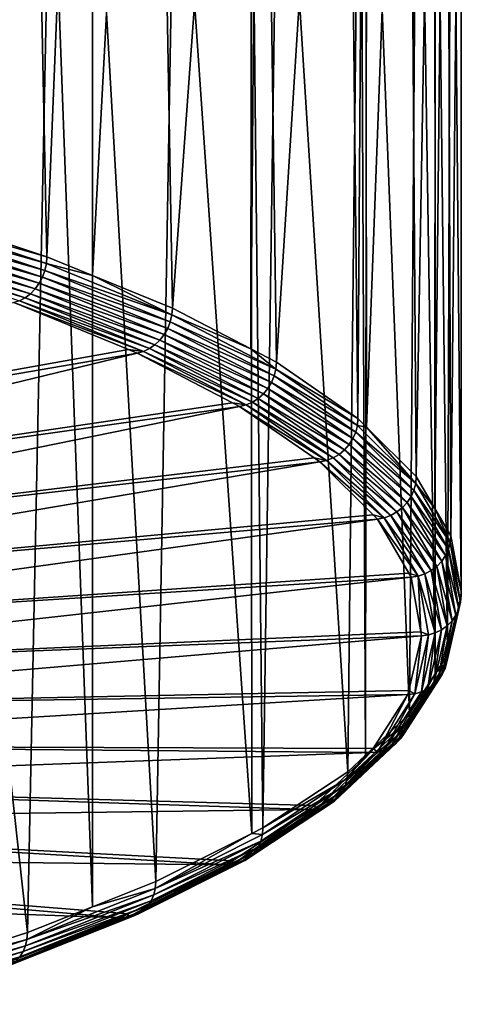
# Model space of a CAD drawing. Extents: x -30 to 258, y -92 to 0.
# Drawn here: x 247 to 258, y -83 to -59 of the extents above; entities that cross this region are included whole.
import ezdxf

# ---------------------------------------------------------------- set-up
doc = ezdxf.new("R2010")
doc.units = 0
doc.layers.add('L3', color=7, linetype='CONTINUOUS')

msp = doc.modelspace()

# ---------------------------------------------------------------- linework, layer by layer
at = {"layer": 'L3', "color": 254}
for points in [[(244.4948, -63.81072, 253.6795), (247.4056, -37.53116, 243.0948), (244.3642, -36.55934, 246.9926)], [(247.9693, -64.96076, 249.067), (247.4056, -37.53116, 243.0948), (244.4948, -63.81072, 253.6795)], [(247.9693, -64.96076, 249.067), (249.0539, -38.18173, 240.4855), (247.4056, -37.53116, 243.0948)], [(249.0575, -65.407, 247.2772), (249.0539, -38.18173, 240.4855), (247.9693, -64.96076, 249.067)], [(249.0575, -65.407, 247.2772), (250.4826, -38.74566, 238.2237), (249.0539, -38.18173, 240.4855)], [(250.9612, -66.18764, 244.1463), (250.4826, -38.74566, 238.2237), (249.0575, -65.407, 247.2772)], [(250.9612, -66.18764, 244.1463), (252.8651, -39.93371, 233.4587), (250.4826, -38.74566, 238.2237)], [(252.8342, -67.16323, 240.2334), (252.8651, -39.93371, 233.4587), (250.9612, -66.18764, 244.1463)], [(252.8342, -67.16323, 240.2334), (253.0527, -40.02726, 233.0835), (252.8651, -39.93371, 233.4587)], [(253.4415, -67.47955, 238.9647), (253.0527, -40.02726, 233.0835), (252.8342, -67.16323, 240.2334)], [(253.4415, -67.47955, 238.9647), (255.0911, -41.36364, 227.7236), (253.0527, -40.02726, 233.0835)], [(255.3864, -68.82406, 233.5722), (255.0911, -41.36364, 227.7236), (253.4415, -67.47955, 238.9647)], [(255.3864, -68.82406, 233.5722), (255.5643, -41.80221, 225.9646), (255.0911, -41.36364, 227.7236)], [(255.5899, -69.02657, 232.7599), (255.5643, -41.80221, 225.9646), (255.3864, -68.82406, 233.5722)], [(255.5899, -69.02657, 232.7599), (256.5783, -42.74192, 222.1956), (255.5643, -41.80221, 225.9646)], [(256.7773, -70.20821, 228.0206), (256.5783, -42.74192, 222.1956), (255.5899, -69.02657, 232.7599)], [(256.7773, -70.20821, 228.0206), (257.2323, -43.74031, 218.1913), (256.5783, -42.74192, 222.1956)], [(257.22, -70.96662, 224.9788), (257.2323, -43.74031, 218.1913), (256.7773, -70.20821, 228.0206)], [(257.22, -70.96662, 224.9788), (257.4999, -44.14883, 216.5528), (257.2323, -43.74031, 218.1913)], [(257.6006, -71.61868, 222.3635), (257.4999, -44.14883, 216.5528), (257.22, -70.96662, 224.9788)], [(257.6006, -71.61868, 222.3635), (257.8471, -45.57082, 210.8495), (257.4999, -44.14883, 216.5528)], [(257.85, -72.9407, 217.0612), (257.8471, -45.57082, 210.8495), (257.6006, -71.61868, 222.3635)], [(257.85, -72.9407, 217.0612), (257.85, -45.71456, 210.273), (257.8471, -45.57082, 210.8495)], [(257.8485, -73.04189, 216.6554), (257.6164, -46.99419, 205.1407), (257.85, -45.71456, 210.273)], [(257.8485, -73.04189, 216.6554), (257.85, -45.71456, 210.273), (257.85, -72.9407, 217.0612)], [(257.5186, -74.46411, 210.9511), (257.2196, -47.68867, 202.3553), (257.6164, -46.99419, 205.1407)], [(257.5186, -74.46411, 210.9511), (257.6164, -46.99419, 205.1407), (257.8485, -73.04189, 216.6554)], [(257.229, -74.91486, 209.1433), (256.8102, -48.40524, 199.4813), (257.2196, -47.68867, 202.3553)], [(257.229, -74.91486, 209.1433), (257.2196, -47.68867, 202.3553), (257.5186, -74.46411, 210.9511)], [(256.6141, -75.87167, 205.3057), (255.5961, -49.62907, 194.5728), (256.8102, -48.40524, 199.4813)], [(256.6141, -75.87167, 205.3057), (256.8102, -48.40524, 199.4813), (257.229, -74.91486, 209.1433)], [(255.1436, -77.251, 199.7736), (253.5074, -51.13626, 188.5277), (255.4361, -49.79037, 193.9258)], [(255.1436, -77.251, 199.7736), (255.4361, -49.79037, 193.9258), (255.5676, -76.8533, 201.3686)], [(255.5676, -76.8533, 201.3686), (255.4361, -49.79037, 193.9258), (255.5961, -49.62907, 194.5728)], [(255.5676, -76.8533, 201.3686), (255.5961, -49.62907, 194.5728), (256.6141, -75.87167, 205.3057)], [(253.1214, -78.58882, 194.4079), (252.8304, -51.49164, 187.1024), (253.5074, -51.13626, 188.5277)], [(253.1214, -78.58882, 194.4079), (253.5074, -51.13626, 188.5277), (255.1436, -77.251, 199.7736)], [(252.8586, -78.72082, 193.8784), (251.0428, -52.42993, 183.3391), (252.8304, -51.49164, 187.1024)], [(252.8586, -78.72082, 193.8784), (252.8304, -51.49164, 187.1024), (253.1214, -78.58882, 194.4079)], [(250.5668, -79.87224, 189.2603), (249.0597, -53.24862, 180.0555), (251.0428, -52.42993, 183.3391)], [(250.5668, -79.87224, 189.2603), (251.0428, -52.42993, 183.3391), (252.8586, -78.72082, 193.8784)], [(249.0534, -80.47353, 186.8487), (248.0658, -53.65892, 178.4099), (249.0597, -53.24862, 180.0555)], [(249.0534, -80.47353, 186.8487), (249.0597, -53.24862, 180.0555), (250.5668, -79.87224, 189.2603)], [(247.5046, -81.08892, 184.3805), (244.6053, -54.81141, 173.7875), (248.0658, -53.65892, 178.4099)], [(247.5046, -81.08892, 184.3805), (248.0658, -53.65892, 178.4099), (249.0534, -80.47353, 186.8487)], [(244.3693, -82.09687, 180.3378), (244.6053, -54.81141, 173.7875), (247.5046, -81.08892, 184.3805)], [(244.4948, -63.81072, 253.6795), (244.4838, -63.97564, 253.7115), (247.9693, -64.96076, 249.067)], [(247.9575, -65.1254, 249.1001), (244.4838, -63.97564, 253.7115), (244.4511, -64.14019, 253.7252)], [(247.9693, -64.96076, 249.067), (244.4838, -63.97564, 253.7115), (247.9575, -65.1254, 249.1001)], [(247.8648, -65.44735, 249.1175), (244.3976, -64.29972, 253.7203), (244.3248, -64.44971, 253.697)], [(247.9223, -65.28914, 249.117), (244.4511, -64.14019, 253.7252), (244.3976, -64.29972, 253.7203)], [(247.9223, -65.28914, 249.117), (244.3976, -64.29972, 253.7203), (247.8648, -65.44735, 249.1175)], [(247.9575, -65.1254, 249.1001), (244.4511, -64.14019, 253.7252), (247.9223, -65.28914, 249.117)], [(247.6899, -65.72951, 249.0692), (244.2348, -64.58589, 253.6559), (244.1301, -64.70443, 253.5982)], [(247.7866, -65.59554, 249.1014), (244.3248, -64.44971, 253.697), (244.2348, -64.58589, 253.6559)], [(247.7866, -65.59554, 249.1014), (244.2348, -64.58589, 253.6559), (247.6899, -65.72951, 249.0692)], [(247.8648, -65.44735, 249.1175), (244.3248, -64.44971, 253.697), (247.7866, -65.59554, 249.1014)], [(247.4524, -65.94011, 248.9606), (244.0137, -64.80195, 253.5255), (243.889, -64.87569, 253.4399)], [(247.5774, -65.84546, 249.0218), (244.1301, -64.70443, 253.5982), (244.0137, -64.80195, 253.5255)], [(247.5774, -65.84546, 249.0218), (244.0137, -64.80195, 253.5255), (247.4524, -65.94011, 248.9606)], [(247.6899, -65.72951, 249.0692), (244.1301, -64.70443, 253.5982), (247.5774, -65.84546, 249.0218)], [(247.4524, -65.94011, 248.9606), (243.889, -64.87569, 253.4399), (247.3183, -66.01078, 248.8873)], [(249.0575, -65.407, 247.2772), (247.9693, -64.96076, 249.067), (247.9575, -65.1254, 249.1001)], [(250.9114, -66.51487, 244.2009), (247.9223, -65.28914, 249.117), (247.8648, -65.44735, 249.1175)], [(250.9486, -66.35199, 244.1805), (247.9575, -65.1254, 249.1001), (247.9223, -65.28914, 249.117)], [(250.9486, -66.35199, 244.1805), (247.9223, -65.28914, 249.117), (250.9114, -66.51487, 244.2009)], [(249.0575, -65.407, 247.2772), (247.9575, -65.1254, 249.1001), (250.9486, -66.35199, 244.1805)], [(250.8504, -66.67167, 244.207), (247.8648, -65.44735, 249.1175), (247.7866, -65.59554, 249.1014)], [(250.9114, -66.51487, 244.2009), (247.8648, -65.44735, 249.1175), (250.8504, -66.67167, 244.207)], [(250.9486, -66.35199, 244.1805), (250.9612, -66.18764, 244.1463), (249.0575, -65.407, 247.2772)], [(250.665, -66.94955, 244.1759), (247.6899, -65.72951, 249.0692), (247.5774, -65.84546, 249.0218)], [(250.7675, -66.81795, 244.1985), (247.7866, -65.59554, 249.1014), (247.6899, -65.72951, 249.0692)], [(250.7675, -66.81795, 244.1985), (247.6899, -65.72951, 249.0692), (250.665, -66.94955, 244.1759)], [(250.8504, -66.67167, 244.207), (247.7866, -65.59554, 249.1014), (250.7675, -66.81795, 244.1985)], [(250.2713, -67.22172, 244.0304), (247.3183, -66.01078, 248.8873), (247.1791, -66.05546, 248.8039)], [(250.4134, -67.15434, 244.0906), (247.4524, -65.94011, 248.9606), (247.3183, -66.01078, 248.8873)], [(250.4134, -67.15434, 244.0906), (247.3183, -66.01078, 248.8873), (250.2713, -67.22172, 244.0304)], [(250.5459, -67.06275, 244.1395), (247.5774, -65.84546, 249.0218), (247.4524, -65.94011, 248.9606)], [(250.5459, -67.06275, 244.1395), (247.4524, -65.94011, 248.9606), (250.4134, -67.15434, 244.0906)], [(250.665, -66.94955, 244.1759), (247.5774, -65.84546, 249.0218), (250.5459, -67.06275, 244.1395)], [(232.58, -70.27757, 235.5291), (249.9148, -67.17731, 244.3045), (247.1791, -66.05546, 248.8039)], [(250.2713, -67.22172, 244.0304), (247.1791, -66.05546, 248.8039), (249.9148, -67.17731, 244.3045)], [(252.8342, -67.16323, 240.2334), (250.9612, -66.18764, 244.1463), (250.9486, -66.35199, 244.1805)], [(253.4284, -67.6436, 239.0001), (250.9486, -66.35199, 244.1805), (250.9114, -66.51487, 244.2009)], [(252.8342, -67.16323, 240.2334), (250.9486, -66.35199, 244.1805), (253.4284, -67.6436, 239.0001)], [(253.3256, -67.9609, 239.0362), (250.8504, -66.67167, 244.207), (250.7675, -66.81795, 244.1985)], [(253.3894, -67.80557, 239.0242), (250.9114, -66.51487, 244.2009), (250.8504, -66.67167, 244.207)], [(253.3894, -67.80557, 239.0242), (250.8504, -66.67167, 244.207), (253.3256, -67.9609, 239.0362)], [(253.4284, -67.6436, 239.0001), (250.9114, -66.51487, 244.2009), (253.3894, -67.80557, 239.0242)], [(253.1315, -68.23426, 239.0231), (250.665, -66.94955, 244.1759), (250.5459, -67.06275, 244.1395)], [(253.2388, -68.10515, 239.0359), (250.7675, -66.81795, 244.1985), (250.665, -66.94955, 244.1759)], [(253.2388, -68.10515, 239.0359), (250.665, -66.94955, 244.1759), (253.1315, -68.23426, 239.0231)], [(253.3256, -67.9609, 239.0362), (250.7675, -66.81795, 244.1985), (253.2388, -68.10515, 239.0359)], [(232.58, -70.27757, 235.5291), (250.1237, -67.263, 243.9608), (249.9148, -67.17731, 244.3045)], [(249.9148, -67.17731, 244.3045), (250.1237, -67.263, 243.9608), (250.2713, -67.22172, 244.0304)], [(252.8681, -68.43293, 238.9624), (250.4134, -67.15434, 244.0906), (250.2713, -67.22172, 244.0304)], [(253.0068, -68.34456, 238.9984), (250.5459, -67.06275, 244.1395), (250.4134, -67.15434, 244.0906)], [(253.0068, -68.34456, 238.9984), (250.4134, -67.15434, 244.0906), (252.8681, -68.43293, 238.9624)], [(253.1315, -68.23426, 239.0231), (250.5459, -67.06275, 244.1395), (253.0068, -68.34456, 238.9984)], [(253.4284, -67.6436, 239.0001), (253.4415, -67.47955, 238.9647), (252.8342, -67.16323, 240.2334)], [(234.2323, -71.12274, 232.1393), (250.1237, -67.263, 243.9608), (232.58, -70.27757, 235.5291)], [(234.2323, -71.12274, 232.1393), (252.3917, -68.44431, 239.2228), (250.1237, -67.263, 243.9608)], [(252.7194, -68.49686, 238.9162), (250.2713, -67.22172, 244.0304), (250.1237, -67.263, 243.9608)], [(252.7194, -68.49686, 238.9162), (250.1237, -67.263, 243.9608), (252.3917, -68.44431, 239.2228)], [(252.8681, -68.43293, 238.9624), (250.2713, -67.22172, 244.0304), (252.7194, -68.49686, 238.9162)], [(255.3729, -68.98779, 233.6088), (253.4284, -67.6436, 239.0001), (253.3894, -67.80557, 239.0242)], [(253.4415, -67.47955, 238.9647), (253.4284, -67.6436, 239.0001), (255.3864, -68.82406, 233.5722)], [(255.3864, -68.82406, 233.5722), (253.4284, -67.6436, 239.0001), (255.3729, -68.98779, 233.6088)], [(255.3325, -69.14882, 233.6367), (253.3894, -67.80557, 239.0242), (253.3256, -67.9609, 239.0362)], [(255.3729, -68.98779, 233.6088), (253.3894, -67.80557, 239.0242), (255.3325, -69.14882, 233.6367)], [(255.1767, -69.44476, 233.663), (253.2388, -68.10515, 239.0359), (253.1315, -68.23426, 239.0231)], [(255.2665, -69.3026, 233.6549), (253.3256, -67.9609, 239.0362), (253.2388, -68.10515, 239.0359)], [(255.2665, -69.3026, 233.6549), (253.2388, -68.10515, 239.0359), (255.1767, -69.44476, 233.663)], [(255.3325, -69.14882, 233.6367), (253.3256, -67.9609, 239.0362), (255.2665, -69.3026, 233.6549)], [(254.9365, -69.67856, 233.6481), (253.0068, -68.34456, 238.9984), (252.8681, -68.43293, 238.9624)], [(255.0656, -69.57127, 233.6607), (253.1315, -68.23426, 239.0231), (253.0068, -68.34456, 238.9984)], [(255.0656, -69.57127, 233.6607), (253.0068, -68.34456, 238.9984), (254.9365, -69.67856, 233.6481)], [(255.1767, -69.44476, 233.663), (253.1315, -68.23426, 239.0231), (255.0656, -69.57127, 233.6607)], [(234.2323, -71.12274, 232.1393), (252.5649, -68.53455, 238.8609), (252.3917, -68.44431, 239.2228)], [(235.5342, -72.00301, 228.6088), (252.5649, -68.53455, 238.8609), (234.2323, -71.12274, 232.1393)], [(235.5342, -72.00301, 228.6088), (254.3434, -69.76394, 233.93), (252.5649, -68.53455, 238.8609)], [(252.3917, -68.44431, 239.2228), (252.5649, -68.53455, 238.8609), (252.7194, -68.49686, 238.9162)], [(254.6391, -69.82391, 233.5937), (252.7194, -68.49686, 238.9162), (252.5649, -68.53455, 238.8609)], [(254.6391, -69.82391, 233.5937), (252.5649, -68.53455, 238.8609), (254.3434, -69.76394, 233.93)], [(254.793, -69.76357, 233.6255), (252.8681, -68.43293, 238.9624), (252.7194, -68.49686, 238.9162)], [(254.793, -69.76357, 233.6255), (252.7194, -68.49686, 238.9162), (254.6391, -69.82391, 233.5937)], [(254.9365, -69.67856, 233.6481), (252.8681, -68.43293, 238.9624), (254.793, -69.76357, 233.6255)], [(255.5899, -69.02657, 232.7599), (255.3864, -68.82406, 233.5722), (255.3729, -68.98779, 233.6088)], [(256.7634, -70.37162, 228.0586), (255.3729, -68.98779, 233.6088), (255.3325, -69.14882, 233.6367)], [(255.5899, -69.02657, 232.7599), (255.3729, -68.98779, 233.6088), (256.7634, -70.37162, 228.0586)], [(256.7634, -70.37162, 228.0586), (256.7773, -70.20821, 228.0206), (255.5899, -69.02657, 232.7599)], [(256.6544, -70.68387, 228.1149), (255.2665, -69.3026, 233.6549), (255.1767, -69.44476, 233.663)], [(256.722, -70.53168, 228.0904), (255.3325, -69.14882, 233.6367), (255.2665, -69.3026, 233.6549)], [(256.722, -70.53168, 228.0904), (255.2665, -69.3026, 233.6549), (256.6544, -70.68387, 228.1149)], [(256.7634, -70.37162, 228.0586), (255.3325, -69.14882, 233.6367), (256.722, -70.53168, 228.0904)], [(256.5624, -70.82387, 228.1317), (255.1767, -69.44476, 233.663), (255.0656, -69.57127, 233.6607)], [(256.6544, -70.68387, 228.1149), (255.1767, -69.44476, 233.663), (256.5624, -70.82387, 228.1317)], [(235.5342, -72.00301, 228.6088), (254.4792, -69.85785, 233.5534), (254.3434, -69.76394, 233.93)], [(254.3434, -69.76394, 233.93), (254.4792, -69.85785, 233.5534), (254.6391, -69.82391, 233.5937)], [(256.1695, -71.13345, 228.1312), (254.793, -69.76357, 233.6255), (254.6391, -69.82391, 233.5937)], [(256.3165, -71.05189, 228.14), (254.9365, -69.67856, 233.6481), (254.793, -69.76357, 233.6255)], [(256.3165, -71.05189, 228.14), (254.793, -69.76357, 233.6255), (256.1695, -71.13345, 228.1312)], [(256.4487, -70.94771, 228.1401), (255.0656, -69.57127, 233.6607), (254.9365, -69.67856, 233.6481)], [(256.4487, -70.94771, 228.1401), (254.9365, -69.67856, 233.6481), (256.3165, -71.05189, 228.14)], [(256.5624, -70.82387, 228.1317), (255.0656, -69.57127, 233.6607), (256.4487, -70.94771, 228.1401)], [(236.4732, -72.90991, 224.9714), (254.4792, -69.85785, 233.5534), (235.5342, -72.00301, 228.6088)], [(236.4732, -72.90991, 224.9714), (255.751, -71.12351, 228.4771), (254.4792, -69.85785, 233.5534)], [(256.0119, -71.19008, 228.1142), (254.6391, -69.82391, 233.5937), (254.4792, -69.85785, 233.5534)], [(256.0119, -71.19008, 228.1142), (254.4792, -69.85785, 233.5534), (255.751, -71.12351, 228.4771)], [(256.1695, -71.13345, 228.1312), (254.6391, -69.82391, 233.5937), (256.0119, -71.19008, 228.1142)], [(257.22, -70.96662, 224.9788), (256.7773, -70.20821, 228.0206), (256.7634, -70.37162, 228.0586)], [(257.5865, -71.78175, 222.4029), (256.7634, -70.37162, 228.0586), (256.722, -70.53168, 228.0904)], [(257.22, -70.96662, 224.9788), (256.7634, -70.37162, 228.0586), (257.5865, -71.78175, 222.4029)], [(257.476, -72.0914, 222.4696), (256.6544, -70.68387, 228.1149), (256.5624, -70.82387, 228.1317)], [(257.5446, -71.94083, 222.4386), (256.722, -70.53168, 228.0904), (256.6544, -70.68387, 228.1149)], [(257.5446, -71.94083, 222.4386), (256.6544, -70.68387, 228.1149), (257.476, -72.0914, 222.4696)], [(257.5865, -71.78175, 222.4029), (256.722, -70.53168, 228.0904), (257.5446, -71.94083, 222.4386)], [(257.3828, -72.2292, 222.4952), (256.5624, -70.82387, 228.1317), (256.4487, -70.94771, 228.1401)], [(257.476, -72.0914, 222.4696), (256.5624, -70.82387, 228.1317), (257.3828, -72.2292, 222.4952)], [(236.4732, -72.90991, 224.9714), (255.8481, -71.22018, 228.0894), (255.751, -71.12351, 228.4771)], [(255.751, -71.12351, 228.4771), (255.8481, -71.22018, 228.0894), (256.0119, -71.19008, 228.1142)], [(256.9844, -72.52938, 222.5325), (256.1695, -71.13345, 228.1312), (256.0119, -71.19008, 228.1142)], [(257.1334, -72.45133, 222.5271), (256.3165, -71.05189, 228.14), (256.1695, -71.13345, 228.1312)], [(257.1334, -72.45133, 222.5271), (256.1695, -71.13345, 228.1312), (256.9844, -72.52938, 222.5325)], [(257.2675, -72.35032, 222.5146), (256.4487, -70.94771, 228.1401), (256.3165, -71.05189, 228.14)], [(257.2675, -72.35032, 222.5146), (256.3165, -71.05189, 228.14), (257.1334, -72.45133, 222.5271)], [(257.3828, -72.2292, 222.4952), (256.4487, -70.94771, 228.1401), (257.2675, -72.35032, 222.5146)], [(257.5865, -71.78175, 222.4029), (257.6006, -71.61868, 222.3635), (257.22, -70.96662, 224.9788)], [(237.0403, -73.83471, 221.2622), (255.8481, -71.22018, 228.0894), (236.4732, -72.90991, 224.9714)], [(237.0403, -73.83471, 221.2622), (256.601, -72.5099, 222.9166), (255.8481, -71.22018, 228.0894)], [(256.8245, -72.58224, 222.5306), (256.0119, -71.19008, 228.1142), (255.8481, -71.22018, 228.0894)], [(256.8245, -72.58224, 222.5306), (255.8481, -71.22018, 228.0894), (256.601, -72.5099, 222.9166)], [(256.9844, -72.52938, 222.5325), (256.0119, -71.19008, 228.1142), (256.8245, -72.58224, 222.5306)], [(257.5865, -71.78175, 222.4029), (257.85, -72.9407, 217.0612), (257.6006, -71.61868, 222.3635)], [(257.5446, -71.94083, 222.4386), (257.8344, -73.20462, 216.6961), (257.5865, -71.78175, 222.4029)], [(257.5865, -71.78175, 222.4029), (257.8344, -73.20462, 216.6961), (257.85, -72.9407, 217.0612)], [(257.3828, -72.2292, 222.4952), (257.7234, -73.51163, 216.7734), (257.476, -72.0914, 222.4696)], [(257.476, -72.0914, 222.4696), (257.7923, -73.36269, 216.7358), (257.5446, -71.94083, 222.4386)], [(257.476, -72.0914, 222.4696), (257.7234, -73.51163, 216.7734), (257.7923, -73.36269, 216.7358)], [(257.5446, -71.94083, 222.4386), (257.7923, -73.36269, 216.7358), (257.8344, -73.20462, 216.6961)], [(257.1334, -72.45133, 222.5271), (257.514, -73.76558, 216.8382), (257.2675, -72.35032, 222.5146)], [(257.2675, -72.35032, 222.5146), (257.6298, -73.64721, 216.8079), (257.3828, -72.2292, 222.4952)], [(257.2675, -72.35032, 222.5146), (257.514, -73.76558, 216.8382), (257.6298, -73.64721, 216.8079)], [(257.3828, -72.2292, 222.4952), (257.6298, -73.64721, 216.8079), (257.7234, -73.51163, 216.7734)], [(237.0403, -73.83471, 221.2622), (256.6585, -72.60841, 222.5215), (256.601, -72.5099, 222.9166)], [(256.601, -72.5099, 222.9166), (256.6585, -72.60841, 222.5215), (256.8245, -72.58224, 222.5306)], [(256.6585, -72.60841, 222.5215), (256.8852, -73.90977, 217.302), (256.8245, -72.58224, 222.5306)], [(256.8245, -72.58224, 222.5306), (257.2297, -73.9379, 216.8832), (256.9844, -72.52938, 222.5325)], [(256.8245, -72.58224, 222.5306), (256.8852, -73.90977, 217.302), (257.0692, -73.98695, 216.8966)], [(256.8245, -72.58224, 222.5306), (257.0692, -73.98695, 216.8966), (257.2297, -73.9379, 216.8832)], [(256.9844, -72.52938, 222.5325), (257.3794, -73.8634, 216.8636), (257.1334, -72.45133, 222.5271)], [(256.9844, -72.52938, 222.5325), (257.2297, -73.9379, 216.8832), (257.3794, -73.8634, 216.8636)], [(257.1334, -72.45133, 222.5271), (257.3794, -73.8634, 216.8636), (257.514, -73.76558, 216.8382)], [(237.2299, -74.76851, 217.5169), (256.6585, -72.60841, 222.5215), (237.0403, -73.83471, 221.2622)], [(237.2299, -74.76851, 217.5169), (256.8852, -73.90977, 217.302), (256.6585, -72.60841, 222.5215)], [(257.8344, -73.20462, 216.6961), (257.5186, -74.46411, 210.9511), (257.8485, -73.04189, 216.6554)], [(257.8344, -73.20462, 216.6961), (257.8485, -73.04189, 216.6554), (257.85, -72.9407, 217.0612)], [(257.7923, -73.36269, 216.7358), (257.5046, -74.62651, 210.9932), (257.8344, -73.20462, 216.6961)], [(257.8344, -73.20462, 216.6961), (257.5046, -74.62651, 210.9932), (257.5186, -74.46411, 210.9511)], [(257.6298, -73.64721, 216.8079), (257.3942, -74.93089, 211.0811), (257.7234, -73.51163, 216.7734)], [(257.7234, -73.51163, 216.7734), (257.3942, -74.93089, 211.0811), (257.4627, -74.78359, 211.0369)], [(257.7234, -73.51163, 216.7734), (257.4627, -74.78359, 211.0369), (257.7923, -73.36269, 216.7358)], [(257.7923, -73.36269, 216.7358), (257.4627, -74.78359, 211.0369), (257.5046, -74.62651, 210.9932)], [(257.3794, -73.8634, 216.8636), (257.1859, -75.17988, 211.1658), (257.514, -73.76558, 216.8382)], [(257.514, -73.76558, 216.8382), (257.1859, -75.17988, 211.1658), (257.3011, -75.06425, 211.1244)], [(257.514, -73.76558, 216.8382), (257.3011, -75.06425, 211.1244), (257.6298, -73.64721, 216.8079)], [(257.6298, -73.64721, 216.8079), (257.3011, -75.06425, 211.1244), (257.3942, -74.93089, 211.0811)], [(256.9025, -74.00917, 216.9033), (256.8852, -73.90977, 217.302), (237.2299, -74.76851, 217.5169)], [(257.0692, -73.98695, 216.8966), (256.9025, -74.00917, 216.9033), (256.7436, -75.3907, 211.2665)], [(257.0692, -73.98695, 216.8966), (256.7436, -75.3907, 211.2665), (256.9032, -75.34546, 211.2378)], [(256.8852, -73.90977, 217.302), (256.9025, -74.00917, 216.9033), (257.0692, -73.98695, 216.8966)], [(257.2297, -73.9379, 216.8832), (257.0692, -73.98695, 216.8966), (256.9032, -75.34546, 211.2378)], [(257.2297, -73.9379, 216.8832), (256.9032, -75.34546, 211.2378), (257.052, -75.27451, 211.2039)], [(257.2297, -73.9379, 216.8832), (257.052, -75.27451, 211.2039), (257.3794, -73.8634, 216.8636)], [(257.3794, -73.8634, 216.8636), (257.052, -75.27451, 211.2039), (257.1859, -75.17988, 211.1658)], [(256.9025, -74.00917, 216.9033), (237.2299, -74.76851, 217.5169), (237.0403, -75.7023, 213.7717)], [(237.0403, -75.7023, 213.7717), (256.6008, -75.30964, 211.6875), (256.9025, -74.00917, 216.9033)], [(256.9025, -74.00917, 216.9033), (256.6008, -75.30964, 211.6875), (256.7436, -75.3907, 211.2665)], [(257.5046, -74.62651, 210.9932), (257.229, -74.91486, 209.1433), (257.5186, -74.46411, 210.9511)], [(257.4627, -74.78359, 211.0369), (256.6002, -76.03373, 205.3491), (257.5046, -74.62651, 210.9932)], [(257.5046, -74.62651, 210.9932), (256.6002, -76.03373, 205.3491), (257.229, -74.91486, 209.1433)], [(257.3011, -75.06425, 211.1244), (256.4915, -76.33551, 205.4474), (257.3942, -74.93089, 211.0811)], [(257.3942, -74.93089, 211.0811), (256.4915, -76.33551, 205.4474), (256.559, -76.18982, 205.3968)], [(257.3942, -74.93089, 211.0811), (256.559, -76.18982, 205.3968), (257.4627, -74.78359, 211.0369)], [(257.4627, -74.78359, 211.0369), (256.559, -76.18982, 205.3968), (256.6002, -76.03373, 205.3491)], [(256.6002, -76.03373, 205.3491), (256.6141, -75.87167, 205.3057), (257.229, -74.91486, 209.1433)], [(257.1859, -75.17988, 211.1658), (256.3998, -76.46668, 205.4996), (257.3011, -75.06425, 211.1244)], [(257.3011, -75.06425, 211.1244), (256.3998, -76.46668, 205.4996), (256.4915, -76.33551, 205.4474)], [(236.4732, -76.62711, 210.0625), (256.5778, -75.40898, 211.289), (237.0403, -75.7023, 213.7717)], [(236.4732, -76.62711, 210.0625), (255.7507, -76.69603, 206.127), (256.5778, -75.40898, 211.289)], [(237.0403, -75.7023, 213.7717), (256.5778, -75.40898, 211.289), (256.6008, -75.30964, 211.6875)], [(255.8508, -76.77998, 205.6944), (256.5778, -75.40898, 211.289), (255.7507, -76.69603, 206.127)], [(256.7436, -75.3907, 211.2665), (255.8508, -76.77998, 205.6944), (256.008, -76.73849, 205.6506)], [(256.7436, -75.3907, 211.2665), (256.5778, -75.40898, 211.289), (255.8508, -76.77998, 205.6944)], [(256.9032, -75.34546, 211.2378), (256.7436, -75.3907, 211.2665), (256.008, -76.73849, 205.6506)], [(256.9032, -75.34546, 211.2378), (256.008, -76.73849, 205.6506), (256.1546, -76.67106, 205.6027)], [(257.052, -75.27451, 211.2039), (256.9032, -75.34546, 211.2378), (256.1546, -76.67106, 205.6027)], [(257.052, -75.27451, 211.2039), (256.1546, -76.67106, 205.6027), (256.2864, -76.57959, 205.5519)], [(257.052, -75.27451, 211.2039), (256.2864, -76.57959, 205.5519), (257.1859, -75.17988, 211.1658)], [(257.1859, -75.17988, 211.1658), (256.2864, -76.57959, 205.5519), (256.3998, -76.46668, 205.4996)], [(256.7436, -75.3907, 211.2665), (256.6008, -75.30964, 211.6875), (256.5778, -75.40898, 211.289)], [(256.6002, -76.03373, 205.3491), (255.5676, -76.8533, 201.3686), (256.6141, -75.87167, 205.3057)], [(256.559, -76.18982, 205.3968), (255.1301, -77.41274, 199.8182), (256.6002, -76.03373, 205.3491)], [(256.6002, -76.03373, 205.3491), (255.1301, -77.41274, 199.8182), (255.5676, -76.8533, 201.3686)], [(256.3998, -76.46668, 205.4996), (255.0241, -77.71197, 199.9268), (256.4915, -76.33551, 205.4474)], [(256.4915, -76.33551, 205.4474), (255.0241, -77.71197, 199.9268), (255.0899, -77.56786, 199.8698)], [(256.4915, -76.33551, 205.4474), (255.0899, -77.56786, 199.8698), (256.559, -76.18982, 205.3968)], [(256.559, -76.18982, 205.3968), (255.0899, -77.56786, 199.8698), (255.1301, -77.41274, 199.8182)], [(256.2864, -76.57959, 205.5519), (256.1546, -76.67106, 205.6027), (254.8242, -77.95123, 200.0505)], [(256.2864, -76.57959, 205.5519), (254.8242, -77.95123, 200.0505), (254.9347, -77.84098, 199.9876)], [(256.2864, -76.57959, 205.5519), (254.9347, -77.84098, 199.9876), (256.3998, -76.46668, 205.4996)], [(256.3998, -76.46668, 205.4996), (254.9347, -77.84098, 199.9876), (255.0241, -77.71197, 199.9268)], [(235.5342, -77.53401, 206.4251), (255.6875, -76.79434, 205.7327), (236.4732, -76.62711, 210.0625)], [(235.5342, -77.53401, 206.4251), (254.3429, -78.05558, 200.6741), (255.6875, -76.79434, 205.7327)], [(236.4732, -76.62711, 210.0625), (255.6875, -76.79434, 205.7327), (255.7507, -76.69603, 206.127)], [(254.3994, -78.14139, 200.2341), (255.6875, -76.79434, 205.7327), (254.3429, -78.05558, 200.6741)], [(254.5527, -78.10359, 200.1755), (255.8508, -76.77998, 205.6944), (254.3994, -78.14139, 200.2341)], [(254.3994, -78.14139, 200.2341), (255.8508, -76.77998, 205.6944), (255.6875, -76.79434, 205.7327)], [(254.6956, -78.0396, 200.1138), (256.008, -76.73849, 205.6506), (254.5527, -78.10359, 200.1755)], [(254.5527, -78.10359, 200.1755), (256.008, -76.73849, 205.6506), (255.8508, -76.77998, 205.6944)], [(254.8242, -77.95123, 200.0505), (256.1546, -76.67106, 205.6027), (254.6956, -78.0396, 200.1138)], [(254.6956, -78.0396, 200.1138), (256.1546, -76.67106, 205.6027), (256.008, -76.73849, 205.6506)], [(255.8508, -76.77998, 205.6944), (255.7507, -76.69603, 206.127), (255.6875, -76.79434, 205.7327)], [(255.1301, -77.41274, 199.8182), (255.1436, -77.251, 199.7736), (255.5676, -76.8533, 201.3686)], [(255.1301, -77.41274, 199.8182), (253.1214, -78.58882, 194.4079), (255.1436, -77.251, 199.7736)], [(255.0899, -77.56786, 199.8698), (253.1083, -78.75025, 194.4538), (255.1301, -77.41274, 199.8182)], [(255.1301, -77.41274, 199.8182), (253.1083, -78.75025, 194.4538), (253.1214, -78.58882, 194.4079)], [(234.2323, -78.41428, 202.8946), (254.2402, -78.15192, 200.2877), (235.5342, -77.53401, 206.4251)], [(235.5342, -77.53401, 206.4251), (254.2402, -78.15192, 200.2877), (254.3429, -78.05558, 200.6741)], [(254.9347, -77.84098, 199.9876), (253.0061, -79.04699, 194.5723), (255.0241, -77.71197, 199.9268)], [(255.0241, -77.71197, 199.9268), (253.0061, -79.04699, 194.5723), (253.0695, -78.90443, 194.5091)], [(255.0241, -77.71197, 199.9268), (253.0695, -78.90443, 194.5091), (255.0899, -77.56786, 199.8698)], [(255.0899, -77.56786, 199.8698), (253.0695, -78.90443, 194.5091), (253.1083, -78.75025, 194.4538)], [(252.9199, -79.17392, 194.6415), (254.8242, -77.95123, 200.0505), (252.8132, -79.28159, 194.7147)], [(252.8132, -79.28159, 194.7147), (254.8242, -77.95123, 200.0505), (254.6956, -78.0396, 200.1138)], [(254.9347, -77.84098, 199.9876), (254.8242, -77.95123, 200.0505), (252.9199, -79.17392, 194.6415)], [(254.9347, -77.84098, 199.9876), (252.9199, -79.17392, 194.6415), (253.0061, -79.04699, 194.5723)], [(234.2323, -78.41428, 202.8946), (252.3911, -79.37521, 195.3814), (254.2402, -78.15192, 200.2877)], [(252.4034, -79.46184, 194.938), (254.2402, -78.15192, 200.2877), (252.3911, -79.37521, 195.3814)], [(252.5513, -79.42761, 194.8652), (254.3994, -78.14139, 200.2341), (252.4034, -79.46184, 194.938)], [(252.4034, -79.46184, 194.938), (254.3994, -78.14139, 200.2341), (254.2402, -78.15192, 200.2877)], [(252.6892, -79.36696, 194.79), (254.5527, -78.10359, 200.1755), (252.5513, -79.42761, 194.8652)], [(252.5513, -79.42761, 194.8652), (254.5527, -78.10359, 200.1755), (254.3994, -78.14139, 200.2341)], [(252.8132, -79.28159, 194.7147), (254.6956, -78.0396, 200.1138), (252.6892, -79.36696, 194.79)], [(252.6892, -79.36696, 194.79), (254.6956, -78.0396, 200.1138), (254.5527, -78.10359, 200.1755)], [(254.3429, -78.05558, 200.6741), (254.2402, -78.15192, 200.2877), (254.3994, -78.14139, 200.2341)], [(232.58, -79.25943, 199.5048), (252.2499, -79.46865, 195.0066), (234.2323, -78.41428, 202.8946)], [(234.2323, -78.41428, 202.8946), (252.2499, -79.46865, 195.0066), (252.3911, -79.37521, 195.3814)], [(253.1083, -78.75025, 194.4538), (252.8586, -78.72082, 193.8784), (253.1214, -78.58882, 194.4079)], [(253.0061, -79.04699, 194.5723), (250.5174, -80.18665, 189.3664), (253.0695, -78.90443, 194.5091)], [(253.0695, -78.90443, 194.5091), (250.5174, -80.18665, 189.3664), (250.5544, -80.03336, 189.3075)], [(250.5544, -80.03336, 189.3075), (250.5668, -79.87224, 189.2603), (252.8586, -78.72082, 193.8784)], [(253.1083, -78.75025, 194.4538), (250.5544, -80.03336, 189.3075), (252.8586, -78.72082, 193.8784)], [(253.0695, -78.90443, 194.5091), (250.5544, -80.03336, 189.3075), (253.1083, -78.75025, 194.4538)], [(253.0061, -79.04699, 194.5723), (252.9199, -79.17392, 194.6415), (250.4569, -80.32775, 189.4355)], [(253.0061, -79.04699, 194.5723), (250.4569, -80.32775, 189.4355), (250.5174, -80.18665, 189.3664)], [(230.5932, -80.06135, 196.2885), (249.7356, -80.73183, 189.9402), (232.58, -79.25943, 199.5048)], [(232.58, -79.25943, 199.5048), (249.7356, -80.73183, 189.9402), (249.914, -80.64219, 190.2998)], [(232.58, -79.25943, 199.5048), (249.914, -80.64219, 190.2998), (252.2499, -79.46865, 195.0066)], [(250.2729, -80.55786, 189.5959), (252.6892, -79.36696, 194.79), (250.1546, -80.64035, 189.6827)], [(250.1546, -80.64035, 189.6827), (252.6892, -79.36696, 194.79), (252.5513, -79.42761, 194.8652)], [(250.3746, -80.45267, 189.5127), (252.8132, -79.28159, 194.7147), (250.2729, -80.55786, 189.5959)], [(250.2729, -80.55786, 189.5959), (252.8132, -79.28159, 194.7147), (252.6892, -79.36696, 194.79)], [(250.4569, -80.32775, 189.4355), (252.9199, -79.17392, 194.6415), (250.3746, -80.45267, 189.5127)], [(250.3746, -80.45267, 189.5127), (252.9199, -79.17392, 194.6415), (252.8132, -79.28159, 194.7147)], [(252.3911, -79.37521, 195.3814), (252.2499, -79.46865, 195.0066), (252.4034, -79.46184, 194.938)], [(250.0231, -80.6978, 189.7707), (252.4034, -79.46184, 194.938), (249.8821, -80.72859, 189.8574)], [(249.8821, -80.72859, 189.8574), (252.4034, -79.46184, 194.938), (252.2499, -79.46865, 195.0066)], [(249.8821, -80.72859, 189.8574), (252.2499, -79.46865, 195.0066), (249.914, -80.64219, 190.2998)], [(250.1546, -80.64035, 189.6827), (252.5513, -79.42761, 194.8652), (250.0231, -80.6978, 189.7707)], [(250.0231, -80.6978, 189.7707), (252.5513, -79.42761, 194.8652), (252.4034, -79.46184, 194.938)], [(250.5544, -80.03336, 189.3075), (249.0534, -80.47353, 186.8487), (250.5668, -79.87224, 189.2603)], [(230.5932, -80.06135, 196.2885), (246.9355, -81.84434, 185.4782), (249.7356, -80.73183, 189.9402)], [(250.5174, -80.18665, 189.3664), (247.4929, -81.24975, 184.4288), (250.5544, -80.03336, 189.3075)], [(250.5544, -80.03336, 189.3075), (247.4929, -81.24975, 184.4288), (249.0534, -80.47353, 186.8487)], [(247.458, -81.40218, 184.4912), (250.4569, -80.32775, 189.4355), (247.401, -81.54188, 184.5658)], [(247.401, -81.54188, 184.5658), (250.4569, -80.32775, 189.4355), (250.3746, -80.45267, 189.5127)], [(250.5174, -80.18665, 189.3664), (250.4569, -80.32775, 189.4355), (247.458, -81.40218, 184.4912)], [(250.5174, -80.18665, 189.3664), (247.458, -81.40218, 184.4912), (247.4929, -81.24975, 184.4288)], [(247.3235, -81.6649, 184.6507), (250.2729, -80.55786, 189.5959), (247.2277, -81.76775, 184.7433)], [(247.2277, -81.76775, 184.7433), (250.2729, -80.55786, 189.5959), (250.1546, -80.64035, 189.6827)], [(247.401, -81.54188, 184.5658), (250.3746, -80.45267, 189.5127), (247.3235, -81.6649, 184.6507)], [(247.3235, -81.6649, 184.6507), (250.3746, -80.45267, 189.5127), (250.2729, -80.55786, 189.5959)], [(247.4929, -81.24975, 184.4288), (247.5046, -81.08892, 184.3805), (249.0534, -80.47353, 186.8487)], [(246.9924, -81.90192, 184.9413), (249.8821, -80.72859, 189.8574), (246.8596, -81.92945, 185.041)], [(246.8596, -81.92945, 185.041), (249.8821, -80.72859, 189.8574), (249.7356, -80.73183, 189.9402)], [(246.8596, -81.92945, 185.041), (249.7356, -80.73183, 189.9402), (246.9355, -81.84434, 185.4782)], [(247.1163, -81.8475, 184.8411), (250.0231, -80.6978, 189.7707), (246.9924, -81.90192, 184.9413)], [(246.9924, -81.90192, 184.9413), (250.0231, -80.6978, 189.7707), (249.8821, -80.72859, 189.8574)], [(247.2277, -81.76775, 184.7433), (250.1546, -80.64035, 189.6827), (247.1163, -81.8475, 184.8411)], [(247.1163, -81.8475, 184.8411), (250.1546, -80.64035, 189.6827), (250.0231, -80.6978, 189.7707)], [(249.914, -80.64219, 190.2998), (249.7356, -80.73183, 189.9402), (249.8821, -80.72859, 189.8574)], [(247.4929, -81.24975, 184.4288), (247.458, -81.40218, 184.4912), (243.9533, -82.38768, 179.8648)], [(247.4929, -81.24975, 184.4288), (243.9533, -82.38768, 179.8648), (244.3693, -82.09687, 180.3378)], [(244.3693, -82.09687, 180.3378), (247.5046, -81.08892, 184.3805), (247.4929, -81.24975, 184.4288)], [(243.9533, -82.38768, 179.8648), (247.458, -81.40218, 184.4912), (243.9209, -82.53931, 179.9304)], [(243.9209, -82.53931, 179.9304), (247.458, -81.40218, 184.4912), (247.401, -81.54188, 184.5658)], [(243.868, -82.6777, 180.0103), (247.3235, -81.6649, 184.6507), (243.796, -82.79894, 180.1023)], [(243.796, -82.79894, 180.1023), (247.3235, -81.6649, 184.6507), (247.2277, -81.76775, 184.7433)], [(243.9209, -82.53931, 179.9304), (247.401, -81.54188, 184.5658), (243.868, -82.6777, 180.0103)], [(243.868, -82.6777, 180.0103), (247.401, -81.54188, 184.5658), (247.3235, -81.6649, 184.6507)]]:
    msp.add_3dface(points, dxfattribs=at)

doc.saveas('drawing.dxf')
